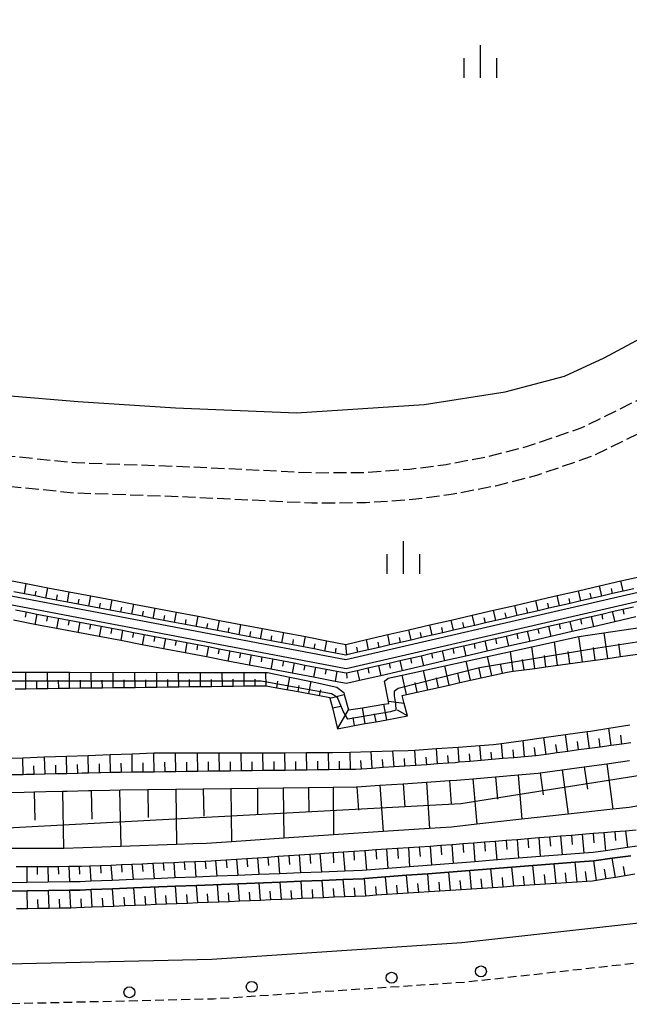
# Model space of a CAD drawing. Extents: x -20000 to -18000, y 102000 to 103500.
# Drawn here: x -19297 to -19227, y 102355 to 102468 of the extents above; entities that cross this region are included whole.
import ezdxf

# ---------------------------------------------------------------- set-up
doc = ezdxf.new("R2010")
doc.units = 0
doc.linetypes.add('210600', pattern=[2, 1.5, -0.5])
doc.linetypes.add('221300', pattern=[1.5, 1, -0.5])
for name, color, linetype in [('2101000', 7, 'Continuous'), ('2106000', 3, '210600'), ('2213000', 7, '221300'), ('2238000', 3, 'Continuous'), ('5101000', 4, 'Continuous'), ('6101110', 6, 'Continuous'), ('6101121', 6, 'Continuous'), ('6101990', 6, 'Continuous'), ('6334000', 3, 'Continuous'), ('7102001', 8, 'Continuous'), ('7103000', 2, 'Continuous')]:
    doc.layers.add(name, color=color, linetype=linetype)

# ---------------------------------------------------------------- blocks, each defined once
blk = doc.blocks.new('223800')
at = {"layer": '2238000'}
blk.add_circle((0, 0), 0.25, dxfattribs=at)
blk = doc.blocks.new('633400')
at = {"layer": '6334000'}
for points in [[(0, -0.75), (0, 0.75)], [(-0.75, -0.75), (-0.75, 0.15)], [(0.75, -0.75), (0.75, 0.15)]]:
    blk.add_lwpolyline(points, dxfattribs=at)

msp = doc.modelspace()

# ---------------------------------------------------------------- linework, layer by layer
at = {"layer": '2101000', "flags": 128}
msp.add_lwpolyline([(-19225.04, 102364.84), (-19246.04, 102362.51), (-19274.67, 102360.59), (-19301.48, 102359.97), (-19322.73, 102361.07), (-19350.16, 102363.69), (-19377.12, 102366.99), (-19382.58, 102368.13), (-19405.18, 102372.86), (-19407.88, 102373.33), (-19661.13, 102417.22), (-19672.44, 102427)], dxfattribs=at)
at = {"layer": '2106000', "flags": 128}
for points in [[(-19299.9, 102585.29), (-19300.04, 102583.57), (-19300.5, 102575.59), (-19302.26, 102556.26), (-19304.67, 102535.84), (-19306.44, 102518.5), (-19308.22, 102503.68), (-19310.66, 102484.93), (-19312.07, 102474.99), (-19313.86, 102464.74), (-19316.08, 102454.69), (-19318.09, 102445.61), (-19322.31, 102425.34), (-19322.21, 102424.63), (-19321.92, 102423.5), (-19321.21, 102422.53), (-19320.69, 102422), (-19319.61, 102421.18), (-19299.7, 102418.49), (-19290.21, 102417.53), (-19277.27, 102417.07), (-19263.12, 102416.38), (-19257.17, 102416.42), (-19252.01, 102416.79), (-19247.81, 102417.33), (-19242.94, 102418.26), (-19238.48, 102419.41), (-19232.35, 102421.52), (-19216.93, 102429.08), (-19205.84, 102435.21), (-19198.47, 102438.68), (-19193.39, 102440.35), (-19188.12, 102441.57), (-19182.55, 102442.6), (-19177.2, 102443), (-19169.65, 102443.47), (-19157.65, 102444.24), (-19148.73, 102444.27), (-19140.33, 102443.88), (-19131.6, 102443), (-19120.68, 102441.48), (-19113.02, 102440.69), (-19106.88, 102440.55), (-19102.62, 102440.72), (-19098.05, 102441.28), (-19093.54, 102441.96), (-19079.44, 102444.92), (-19052.75, 102450.81), (-19042.36, 102453.85), (-19042.01, 102455.01), (-19041.89, 102456.25), (-19041.86, 102457.73), (-19042.05, 102459.24), (-19070.64, 102463.79), (-19068.78, 102474.78), (-19064.75, 102474.09), (-19048.81, 102476.07), (-19030.7, 102580.11), (-18970.43, 102569.77), (-18965.15, 102573.45), (-18953.94, 102638.94), (-18928.86, 102783.42), (-18919.2, 102839.82), (-18913.5, 102872.77), (-18899.74, 102952.36), (-18876.76, 103084.98), (-18856.36, 103203.26), (-18836.51, 103317.29), (-18829.82, 103356.15)], [(-18815.87, 102602.34), (-18847.41, 102565.22), (-18890.59, 102514.95), (-18934.25, 102464.25), (-18937.24, 102461.61), (-18937.67, 102461.24), (-18941.74, 102458.12), (-18945.75, 102455.59), (-18949.84, 102453.78), (-18954.01, 102452.1), (-18959.2, 102450.32), (-18963.6, 102449.51), (-18966.22, 102449.06), (-18968.34, 102448.91), (-18970.33, 102448.91), (-18972.91, 102449.11), (-18981.93, 102450.81), (-19004.67, 102454.73), (-19012.06, 102454.3), (-19021.49, 102453.41), (-19030.45, 102452.31), (-19041.38, 102450.49), (-19051.88, 102447.42), (-19078.71, 102441.5), (-19092.92, 102438.51), (-19097.58, 102437.81), (-19102.34, 102437.23), (-19106.85, 102437.05), (-19113.23, 102437.19), (-19121.1, 102438), (-19132.02, 102439.53), (-19140.59, 102440.38), (-19148.81, 102440.77), (-19157.53, 102440.74), (-19169.43, 102439.98), (-19176.96, 102439.51), (-19182.1, 102439.12), (-19187.41, 102438.15), (-19192.45, 102436.97), (-19197.18, 102435.43), (-19204.24, 102432.09), (-19215.31, 102425.98), (-19231, 102418.29), (-19237.47, 102416.06), (-19242.17, 102414.84), (-19247.26, 102413.87), (-19251.66, 102413.3), (-19257.03, 102412.92), (-19263.2, 102412.88), (-19277.41, 102413.58), (-19290.45, 102414.04), (-19300.11, 102415.02), (-19307.9, 102416.07), (-19326.69, 102418.61), (-19347.5, 102420.9), (-19371.22, 102424.46), (-19394.62, 102427.74), (-19426.12, 102433.45), (-19452.94, 102438.46), (-19475.71, 102444.25), (-19480.34, 102445.3), (-19481.99, 102445.57), (-19483.52, 102445.7), (-19487.49, 102446.01), (-19492.91, 102446.17), (-19498.7, 102446.47), (-19506.58, 102447.61), (-19520.06, 102449.8), (-19535.01, 102452.36), (-19555.26, 102455.93), (-19574.9, 102459.41), (-19585.8, 102461.55), (-19598.34, 102465.06), (-19606.98, 102468.67)]]:
    msp.add_lwpolyline(points, dxfattribs=at)
at = {"layer": '2213000', "flags": 128}
msp.add_lwpolyline([(-19662.06, 102411.8), (-19436.35, 102372.86), (-19377.78, 102362.54), (-19362.98, 102360.73), (-19350.65, 102359.22), (-19323.06, 102356.58), (-19301.55, 102355.46), (-19274.46, 102356.1), (-19245.64, 102358.02), (-19224.42, 102360.38), (-19202.87, 102363.94), (-19165.22, 102372.64), (-19164.51, 102372.86), (-19164.27, 102372.92), (-19137.21, 102379.78), (-19108.79, 102388.38), (-19087.19, 102395.38), (-19081.98, 102397.07), (-19076.78, 102398.7), (-19071.56, 102400.27), (-19066.32, 102401.79), (-19061.07, 102403.26), (-19055.81, 102404.66), (-19050.53, 102406.02), (-19045.23, 102407.32), (-19039.92, 102408.56), (-19034.6, 102409.75), (-19029.27, 102410.88), (-19023.93, 102411.96), (-19018.57, 102412.98), (-19013.21, 102413.94), (-19007.83, 102414.85), (-19002.45, 102415.7), (-18997.06, 102416.49), (-18991.66, 102417.23), (-18986.25, 102417.91), (-18980.83, 102418.54), (-18975.41, 102419.11), (-18969.99, 102419.62), (-18964.55, 102420.07), (-18959.12, 102420.47), (-18953.68, 102420.81), (-18948.23, 102421.09), (-18944.17, 102421.26), (-18942.79, 102421.32), (-18937.34, 102421.49), (-18931.89, 102421.6), (-18926.44, 102421.66), (-18920.99, 102421.66), (-18915.54, 102421.6), (-18910.09, 102421.48), (-18904.64, 102421.31), (-18899.2, 102421.08), (-18893.75, 102420.79), (-18888.31, 102420.45), (-18882.88, 102420.05), (-18877.44, 102419.59), (-18872.02, 102419.08), (-18866.6, 102418.5), (-18861.18, 102417.88), (-18855.77, 102417.19), (-18854.5, 102417.02), (-18813.95, 102416.93), (-18747.4, 102405.92), (-18745.87, 102406.06), (-18744.41, 102406.3), (-18742.49, 102407.12), (-18740.28, 102408.41), (-18738.19, 102410), (-18735.93, 102411.97), (-18734.07, 102414.33), (-18732.52, 102416.7), (-18731.17, 102419.5), (-18703.55, 102579.44), (-18703.89, 102581.07), (-18704.71, 102582.01), (-18706.46, 102583.13), (-18707.94, 102583.39)], dxfattribs=at)
at = {"layer": '5101000', "flags": 128}
for points in [[(-19641.96, 102465.28), (-19544.21, 102447.04), (-19457.98, 102431.08), (-19354.73, 102413.13), (-19259.3, 102394.97), (-19013.3, 102451.64)], [(-19642.16, 102464.3), (-19544.39, 102446.06), (-19458.16, 102430.1), (-19354.91, 102412.15), (-19259.28, 102393.95), (-19013.08, 102450.66)], [(-19224.56, 102373.78), (-19227.06, 102373.42), (-19229.55, 102373.06), (-19230.98, 102372.86), (-19232.05, 102372.78), (-19234.54, 102372.58), (-19237.03, 102372.39), (-19239.53, 102372.19), (-19242.02, 102372), (-19244.52, 102371.8), (-19247, 102371.61), (-19249.51, 102371.41), (-19252, 102371.22), (-19254.49, 102371.03), (-19256.95, 102370.84), (-19257.43, 102370.8), (-19259.44, 102370.72), (-19262.1, 102370.62), (-19264.52, 102370.52), (-19266.91, 102370.42), (-19269.3, 102370.33), (-19271.7, 102370.23), (-19274.1, 102370.14), (-19276.49, 102370.04), (-19278.89, 102369.94), (-19281.29, 102369.85), (-19283.68, 102369.75), (-19286.1, 102369.66), (-19288.54, 102369.56), (-19289.77, 102369.51), (-19290.98, 102369.49), (-19293.42, 102369.45), (-19295.85, 102369.42), (-19298.29, 102369.38)], [(-19226.66, 102372.48), (-19228.79, 102372.19), (-19230.91, 102371.9), (-19233.05, 102371.73), (-19235.46, 102371.55), (-19237.87, 102371.36), (-19240.28, 102371.17), (-19242.69, 102370.99), (-19245.1, 102370.8), (-19247.52, 102370.61), (-19249.93, 102370.43), (-19252.35, 102370.24), (-19254.76, 102370.05), (-19257.17, 102369.87), (-19257.37, 102369.85), (-19259.6, 102369.76), (-19262.02, 102369.66), (-19264.44, 102369.56), (-19266.84, 102369.47), (-19271.63, 102369.28), (-19276.42, 102369.09), (-19278.81, 102368.99), (-19283.61, 102368.8), (-19286.03, 102368.7), (-19288.48, 102368.6), (-19289.74, 102368.55), (-19290.93, 102368.53), (-19293.39, 102368.49), (-19295.84, 102368.46), (-19298.29, 102368.42)]]:
    msp.add_lwpolyline(points, dxfattribs=at)
at = {"layer": '6101110', "flags": 128}
for points in [[(-19226.32, 102403.08), (-19227.54, 102402.8), (-19228.75, 102402.52), (-19229.97, 102402.24), (-19231.18, 102401.96), (-19232.4, 102401.68), (-19233.61, 102401.4), (-19234.83, 102401.12), (-19236.04, 102400.84), (-19237.26, 102400.56), (-19238.47, 102400.28), (-19239.69, 102400), (-19240.9, 102399.72), (-19242.12, 102399.44), (-19243.33, 102399.16), (-19244.55, 102398.88), (-19245.76, 102398.6), (-19246.98, 102398.32), (-19248.19, 102398.04), (-19249.41, 102397.76), (-19250.63, 102397.48), (-19251.84, 102397.2), (-19253.06, 102396.92), (-19254.27, 102396.64), (-19255.49, 102396.36), (-19256.7, 102396.08), (-19257.92, 102395.81), (-19259.2, 102395.51), (-19259.31, 102395.48), (-19260.48, 102395.71), (-19261.71, 102395.94), (-19262.94, 102396.18), (-19264.17, 102396.41), (-19265.4, 102396.64), (-19266.63, 102396.88), (-19267.86, 102397.11), (-19269.09, 102397.35), (-19270.32, 102397.58), (-19271.55, 102397.81), (-19272.78, 102398.05), (-19274.01, 102398.28), (-19275.24, 102398.52), (-19276.47, 102398.75), (-19277.7, 102398.98), (-19278.93, 102399.22), (-19280.16, 102399.45), (-19281.39, 102399.69), (-19282.62, 102399.92), (-19283.85, 102400.15), (-19285.08, 102400.39), (-19286.31, 102400.62), (-19287.53, 102400.85), (-19288.76, 102401.09), (-19289.99, 102401.32), (-19291.22, 102401.56), (-19292.45, 102401.79), (-19293.68, 102402.02), (-19294.91, 102402.26), (-19296.14, 102402.49), (-19297.37, 102402.73)], [(-19297.17, 102400.65), (-19295.94, 102400.42), (-19294.71, 102400.18), (-19293.48, 102399.95), (-19292.25, 102399.72), (-19291.03, 102399.48), (-19289.8, 102399.25), (-19288.57, 102399.02), (-19287.34, 102398.78), (-19286.11, 102398.55), (-19284.89, 102398.32), (-19283.66, 102398.08), (-19282.43, 102397.85), (-19281.2, 102397.61), (-19279.97, 102397.38), (-19278.75, 102397.15), (-19277.52, 102396.91), (-19276.29, 102396.68), (-19275.06, 102396.45), (-19273.83, 102396.21), (-19272.61, 102395.98), (-19271.38, 102395.75), (-19270.15, 102395.51), (-19268.92, 102395.28), (-19267.69, 102395.04), (-19266.47, 102394.81), (-19265.24, 102394.58), (-19264.01, 102394.34), (-19262.78, 102394.11), (-19261.55, 102393.88), (-19260.33, 102393.64), (-19259.27, 102393.44), (-19259.22, 102393.45), (-19258, 102393.73), (-19256.79, 102394.01), (-19255.57, 102394.29), (-19254.35, 102394.57), (-19253.13, 102394.85), (-19251.92, 102395.13), (-19250.7, 102395.41), (-19249.48, 102395.7), (-19248.26, 102395.98), (-19247.05, 102396.26), (-19245.83, 102396.54), (-19244.61, 102396.82), (-19243.39, 102397.1), (-19242.18, 102397.38), (-19240.96, 102397.66), (-19239.74, 102397.94), (-19238.52, 102398.22), (-19237.31, 102398.5), (-19236.09, 102398.78), (-19234.87, 102399.06), (-19233.65, 102399.34), (-19232.44, 102399.62), (-19231.22, 102399.9), (-19230, 102400.18), (-19228.78, 102400.46), (-19227.57, 102400.74), (-19226.35, 102401.02)], [(-19297.21, 102391.62), (-19295.96, 102391.63), (-19294.71, 102391.65), (-19293.46, 102391.66), (-19292.21, 102391.68), (-19290.96, 102391.69), (-19289.71, 102391.71), (-19288.46, 102391.72), (-19287.21, 102391.74), (-19285.96, 102391.75), (-19284.71, 102391.77), (-19283.46, 102391.78), (-19282.21, 102391.8), (-19280.96, 102391.81), (-19279.71, 102391.83), (-19278.46, 102391.84), (-19277.21, 102391.86), (-19275.96, 102391.88), (-19274.71, 102391.89), (-19273.46, 102391.91), (-19272.21, 102391.92), (-19270.96, 102391.94), (-19269.71, 102391.95), (-19268.46, 102391.97), (-19268.43, 102391.97), (-19267.23, 102391.74), (-19264.78, 102391.29), (-19263.55, 102391.06), (-19262.32, 102390.83), (-19261.14, 102390.61), (-19261.13, 102390.56), (-19260.85, 102389.42), (-19260.28, 102387.04), (-19258.31, 102387.4), (-19257.08, 102387.62), (-19255.85, 102387.84), (-19254.62, 102388.07), (-19252.24, 102388.5), (-19252.62, 102389.93), (-19252.86, 102390.85), (-19252.35, 102390.97), (-19251.13, 102391.24), (-19249.91, 102391.51), (-19248.69, 102391.78), (-19247.47, 102392.05), (-19246.25, 102392.32), (-19245.03, 102392.59), (-19243.81, 102392.86), (-19242.59, 102393.13), (-19241.37, 102393.4), (-19240.81, 102393.53), (-19240.14, 102393.62), (-19238.9, 102393.79), (-19237.66, 102393.96), (-19236.38, 102394.13), (-19232.21, 102394.7), (-19230.76, 102394.9), (-19229.3, 102395.1), (-19227.83, 102395.3), (-19223.39, 102395.91)], [(-19226.66, 102385.42), (-19227.68, 102385.28), (-19228.92, 102385.11), (-19230.16, 102384.94), (-19231.4, 102384.78), (-19232.64, 102384.61), (-19233.88, 102384.44), (-19235.11, 102384.27), (-19236.35, 102384.1), (-19237.5, 102383.94), (-19237.59, 102383.93), (-19238.84, 102383.83), (-19240.08, 102383.72), (-19241.33, 102383.61), (-19242.57, 102383.51), (-19243.82, 102383.4), (-19245.07, 102383.29), (-19246.31, 102383.19), (-19246.8, 102383.15), (-19247.56, 102383.1), (-19248.8, 102383.01), (-19250.05, 102382.92), (-19251.3, 102382.84), (-19252.55, 102382.75), (-19253.79, 102382.67), (-19255.04, 102382.58), (-19256.29, 102382.5), (-19257.53, 102382.41), (-19258.19, 102382.37), (-19258.78, 102382.36), (-19260.03, 102382.35), (-19261.28, 102382.33), (-19262.53, 102382.32), (-19263.78, 102382.3), (-19265.03, 102382.28), (-19266.28, 102382.27), (-19267.53, 102382.25), (-19268.78, 102382.24), (-19270.03, 102382.22), (-19271.28, 102382.21), (-19272.53, 102382.19), (-19273.78, 102382.17), (-19275.03, 102382.16), (-19276.28, 102382.14), (-19277.53, 102382.13), (-19278.78, 102382.11), (-19280.03, 102382.1), (-19281.28, 102382.08), (-19282.53, 102382.06), (-19283.78, 102382.05), (-19285.14, 102382.03), (-19285.23, 102382.03), (-19286.28, 102382.01), (-19287.37, 102381.98), (-19287.53, 102381.98), (-19288.78, 102381.95), (-19289.52, 102381.93), (-19290.03, 102381.92), (-19291.28, 102381.89), (-19291.66, 102381.88), (-19292.53, 102381.86), (-19293.78, 102381.83), (-19293.81, 102381.83), (-19295.03, 102381.8), (-19295.95, 102381.78), (-19296.28, 102381.77), (-19297.53, 102381.74)], [(-19298.24, 102379.73), (-19296.15, 102379.78), (-19295.03, 102379.81), (-19293.7, 102379.84), (-19291.78, 102379.88), (-19291.25, 102379.89), (-19288.8, 102379.95), (-19288.5, 102379.96), (-19286.35, 102380.01), (-19285.14, 102380.03), (-19282.01, 102380.07), (-19278.8, 102380.11), (-19275.64, 102380.15), (-19272.5, 102380.19), (-19269.45, 102380.23), (-19266.48, 102380.27), (-19263.59, 102380.3), (-19260.78, 102380.34), (-19258.11, 102380.37), (-19258.05, 102380.37), (-19255.4, 102380.56), (-19252.74, 102380.74), (-19250.08, 102380.92), (-19247.42, 102381.1), (-19246.64, 102381.15), (-19244.77, 102381.31), (-19242.16, 102381.54), (-19239.58, 102381.76), (-19237.28, 102381.95), (-19237.04, 102381.98), (-19234.53, 102382.32), (-19231.99, 102382.67), (-19229.42, 102383.02), (-19226.82, 102383.38)], [(-19297.09, 102371.24), (-19295.88, 102371.25), (-19294.68, 102371.26), (-19292.27, 102371.27), (-19291.06, 102371.28), (-19289.85, 102371.28), (-19289.63, 102371.28), (-19288.65, 102371.32), (-19287.44, 102371.37), (-19286.24, 102371.42), (-19285.03, 102371.47), (-19283.83, 102371.52), (-19282.63, 102371.57), (-19281.43, 102371.62), (-19280.23, 102371.67), (-19279.03, 102371.72), (-19277.83, 102371.77), (-19276.63, 102371.82), (-19275.43, 102371.87), (-19274.73, 102371.9), (-19274.23, 102371.93), (-19273.03, 102372.01), (-19270.64, 102372.18), (-19269.44, 102372.26), (-19268.24, 102372.34), (-19267.05, 102372.42), (-19265.85, 102372.5), (-19264.67, 102372.58), (-19263.42, 102372.67), (-19262.29, 102372.75), (-19260.77, 102372.85), (-19259.63, 102372.94), (-19258.39, 102373.02), (-19257.14, 102373.1), (-19255.89, 102373.19), (-19254.65, 102373.27), (-19253.4, 102373.35), (-19252.15, 102373.44), (-19250.91, 102373.52), (-19249.66, 102373.6), (-19248.41, 102373.69), (-19247.17, 102373.77), (-19247.04, 102373.78), (-19245.92, 102373.87), (-19244.68, 102373.97), (-19243.43, 102374.06), (-19242.19, 102374.16), (-19240.94, 102374.26), (-19239.7, 102374.36), (-19238.45, 102374.46), (-19237.2, 102374.56), (-19235.96, 102374.66), (-19234.71, 102374.76), (-19233.47, 102374.86), (-19232.22, 102374.96), (-19230.98, 102375.06), (-19229.74, 102375.15), (-19228.51, 102375.25), (-19227.27, 102375.35), (-19226.04, 102375.45)], [(-19226.21, 102370.37), (-19227.3, 102370.19), (-19228.4, 102370.01), (-19229.5, 102369.83), (-19230.6, 102369.65), (-19231.04, 102369.58), (-19231.7, 102369.54), (-19232.81, 102369.46), (-19234.02, 102369.38), (-19235.23, 102369.3), (-19236.44, 102369.22), (-19237.64, 102369.14), (-19238.85, 102369.06), (-19240.06, 102368.98), (-19241.27, 102368.9), (-19242.47, 102368.82), (-19243.69, 102368.74), (-19244.9, 102368.66), (-19246.11, 102368.58), (-19247.32, 102368.51), (-19248.54, 102368.43), (-19249.75, 102368.35), (-19250.96, 102368.27), (-19252.17, 102368.19), (-19253.38, 102368.11), (-19254.59, 102368.03), (-19255.81, 102367.95), (-19257.02, 102367.87), (-19258.23, 102367.82), (-19259.44, 102367.77), (-19260.66, 102367.72), (-19261.87, 102367.67), (-19263.08, 102367.62), (-19264.3, 102367.57), (-19265.51, 102367.52), (-19266.7, 102367.47), (-19267.9, 102367.42), (-19269.09, 102367.37), (-19270.29, 102367.32), (-19271.48, 102367.27), (-19272.68, 102367.22), (-19273.87, 102367.17), (-19275.07, 102367.12), (-19276.26, 102367.08), (-19277.46, 102367.03), (-19278.66, 102366.98), (-19279.85, 102366.93), (-19281.05, 102366.88), (-19282.24, 102366.83), (-19283.44, 102366.78), (-19284.63, 102366.73), (-19285.88, 102366.68), (-19287.12, 102366.63), (-19288.36, 102366.58), (-19290.18, 102366.5), (-19290.84, 102366.49), (-19292.08, 102366.47), (-19293.32, 102366.45), (-19294.56, 102366.43), (-19295.8, 102366.41), (-19297.04, 102366.39)]]:
    msp.add_lwpolyline(points, dxfattribs=at)
at = {"layer": '6101121', "flags": 128}
for points in [[(-19259.33, 102396.71), (-19256.96, 102397.26), (-19254.52, 102397.82), (-19252.08, 102398.38), (-19249.68, 102398.93), (-19247.25, 102399.49), (-19244.82, 102400.05), (-19242.39, 102400.61), (-19239.96, 102401.17), (-19237.53, 102401.73), (-19235.1, 102402.29), (-19232.67, 102402.85), (-19230.24, 102403.41), (-19227.81, 102403.97), (-19225.37, 102404.53)], [(-19298.38, 102404.14), (-19295.92, 102403.67), (-19293.46, 102403.2), (-19291, 102402.74), (-19288.54, 102402.27), (-19286.08, 102401.8), (-19283.62, 102401.33), (-19281.16, 102400.86), (-19278.7, 102400.4), (-19276.24, 102399.93), (-19273.79, 102399.46), (-19271.33, 102398.99), (-19268.87, 102398.52), (-19266.41, 102398.06), (-19263.95, 102397.59), (-19261.49, 102397.12), (-19259.33, 102396.71)], [(-19298.48, 102393.51), (-19295.98, 102393.51), (-19293.48, 102393.51), (-19290.98, 102393.51), (-19278.48, 102393.5), (-19275.98, 102393.5), (-19273.48, 102393.5), (-19270.98, 102393.5), (-19268.48, 102393.5), (-19268.28, 102393.5), (-19265.74, 102392.96), (-19263.29, 102392.44), (-19260.33, 102391.81), (-19259.56, 102391.21), (-19259.49, 102390.96), (-19258.99, 102389.2), (-19257.41, 102389.45), (-19254.95, 102389.84), (-19254.39, 102389.93), (-19254.43, 102390.17), (-19254.89, 102392.5), (-19254.46, 102392.83), (-19252.85, 102393.18), (-19247.96, 102394.25), (-19245.52, 102394.78), (-19243.08, 102395.31), (-19240.45, 102395.89), (-19238, 102396.42), (-19235.41, 102396.99), (-19232.62, 102397.6), (-19223.8, 102398.89)], [(-19226.08, 102399.85), (-19228.51, 102399.29), (-19230.95, 102398.73), (-19233.38, 102398.17), (-19235.82, 102397.61), (-19238.25, 102397.05), (-19240.69, 102396.49), (-19243.12, 102395.93), (-19245.56, 102395.37), (-19247.99, 102394.81), (-19250.43, 102394.25), (-19252.87, 102393.68), (-19255.3, 102393.12), (-19257.74, 102392.56), (-19259.25, 102392.22), (-19260.55, 102392.46), (-19263.01, 102392.93), (-19265.46, 102393.4), (-19267.92, 102393.87), (-19270.37, 102394.33), (-19272.83, 102394.8), (-19275.28, 102395.27), (-19277.74, 102395.73), (-19280.2, 102396.2), (-19282.65, 102396.67), (-19285.11, 102397.14), (-19287.56, 102397.6), (-19290.02, 102398.07), (-19292.48, 102398.54), (-19294.93, 102399), (-19297.39, 102399.47)], [(-19297.98, 102383.67), (-19296.32, 102383.72), (-19293.82, 102383.81), (-19291.32, 102383.9), (-19288.83, 102383.99), (-19286.33, 102384.08), (-19283.81, 102384.17), (-19281.31, 102384.26), (-19280.57, 102384.29), (-19278.81, 102384.29), (-19276.31, 102384.29), (-19273.81, 102384.29), (-19271.31, 102384.29), (-19268.81, 102384.29), (-19266.31, 102384.29), (-19263.81, 102384.3), (-19261.31, 102384.3), (-19260.86, 102384.3), (-19258.81, 102384.35), (-19256.42, 102384.42), (-19253.92, 102384.49), (-19252.18, 102384.54), (-19251.42, 102384.6), (-19248.92, 102384.77), (-19246.46, 102384.94), (-19243.97, 102385.11), (-19242.39, 102385.22), (-19241.48, 102385.35), (-19239, 102385.7), (-19236.62, 102386.03), (-19234.14, 102386.37), (-19231.67, 102386.72), (-19231.29, 102386.77), (-19229.19, 102387.1), (-19226.78, 102387.48)], [(-19223.36, 102378.61), (-19226.86, 102378.03), (-19228.71, 102377.82), (-19233.84, 102377.25), (-19239.14, 102376.66), (-19244.32, 102376.09), (-19247.22, 102375.77), (-19249.72, 102375.6), (-19255.03, 102375.25), (-19260.72, 102374.87), (-19266.41, 102374.49), (-19272.43, 102374.09), (-19275.27, 102373.9), (-19276.83, 102373.85), (-19278.72, 102373.78), (-19285.1, 102373.55), (-19291.63, 102373.31), (-19298.09, 102373.31)], [(-19224.56, 102373.78), (-19227.06, 102373.42), (-19229.55, 102373.06), (-19230.98, 102372.86), (-19232.05, 102372.78), (-19234.54, 102372.58), (-19237.03, 102372.39), (-19239.53, 102372.19), (-19242.02, 102372), (-19244.52, 102371.8), (-19247, 102371.61), (-19249.51, 102371.41), (-19252, 102371.22), (-19254.49, 102371.03), (-19256.95, 102370.84), (-19257.43, 102370.8), (-19259.44, 102370.72), (-19262.1, 102370.62), (-19264.52, 102370.52), (-19266.91, 102370.42), (-19269.3, 102370.33), (-19271.7, 102370.23), (-19274.1, 102370.14), (-19276.49, 102370.04), (-19278.89, 102369.94), (-19281.29, 102369.85), (-19283.68, 102369.75), (-19286.1, 102369.66), (-19288.54, 102369.56), (-19289.77, 102369.51), (-19290.98, 102369.49), (-19293.42, 102369.45), (-19295.85, 102369.42), (-19298.29, 102369.38)], [(-19298.29, 102368.42), (-19295.84, 102368.46), (-19293.39, 102368.49), (-19290.93, 102368.53), (-19289.74, 102368.55), (-19288.48, 102368.6), (-19286.03, 102368.7), (-19283.61, 102368.8), (-19278.81, 102368.99), (-19276.42, 102369.09), (-19271.63, 102369.28), (-19266.84, 102369.47), (-19264.44, 102369.56), (-19262.02, 102369.66), (-19259.6, 102369.76), (-19257.37, 102369.85), (-19257.17, 102369.87), (-19254.76, 102370.05), (-19252.35, 102370.24), (-19249.93, 102370.43), (-19247.52, 102370.61), (-19245.1, 102370.8), (-19242.69, 102370.99), (-19240.28, 102371.17), (-19237.87, 102371.36), (-19235.46, 102371.55), (-19233.05, 102371.73), (-19230.91, 102371.9), (-19228.79, 102372.19), (-19226.66, 102372.48)]]:
    msp.add_lwpolyline(points, dxfattribs=at)
at = {"layer": '6101990', "flags": 128}
for points in [[(-19296.14, 102402.49), (-19295.92, 102403.67)], [(-19229.97, 102402.24), (-19230.24, 102403.41)], [(-19227.54, 102402.8), (-19227.81, 102403.97)], [(-19294.91, 102402.26), (-19294.81, 102402.82)], [(-19293.68, 102402.02), (-19293.46, 102403.2)], [(-19292.45, 102401.79), (-19292.33, 102402.37)], [(-19291.22, 102401.56), (-19291, 102402.74)], [(-19288.76, 102401.09), (-19288.54, 102402.27)], [(-19234.83, 102401.12), (-19235.1, 102402.29)], [(-19232.4, 102401.68), (-19232.67, 102402.85)], [(-19231.18, 102401.96), (-19231.31, 102402.56)], [(-19228.75, 102402.52), (-19228.87, 102403.11)], [(-19289.99, 102401.32), (-19289.88, 102401.89)], [(-19287.53, 102400.85), (-19287.43, 102401.42)], [(-19286.31, 102400.62), (-19286.08, 102401.8)], [(-19283.85, 102400.15), (-19283.62, 102401.33)], [(-19239.69, 102400), (-19239.96, 102401.17)], [(-19237.26, 102400.56), (-19237.53, 102401.73)], [(-19236.04, 102400.84), (-19236.18, 102401.43)], [(-19233.61, 102401.4), (-19233.74, 102401.98)], [(-19295.94, 102400.42), (-19296.05, 102399.83)], [(-19294.71, 102400.18), (-19294.93, 102399)], [(-19285.08, 102400.39), (-19284.98, 102400.96)], [(-19282.62, 102399.92), (-19282.51, 102400.51)], [(-19281.39, 102399.69), (-19281.16, 102400.86)], [(-19280.16, 102399.45), (-19280.06, 102400.02)], [(-19278.93, 102399.22), (-19278.7, 102400.4)], [(-19244.55, 102398.88), (-19244.82, 102400.05)], [(-19242.12, 102399.44), (-19242.39, 102400.61)], [(-19240.9, 102399.72), (-19241.05, 102400.33)], [(-19238.47, 102400.28), (-19238.62, 102400.88)], [(-19230, 102400.18), (-19229.89, 102399.59)], [(-19228.78, 102400.46), (-19228.51, 102399.29)], [(-19227.57, 102400.74), (-19227.47, 102400.16)], [(-19293.48, 102399.95), (-19293.59, 102399.36)], [(-19292.25, 102399.72), (-19292.48, 102398.54)], [(-19291.03, 102399.48), (-19291.14, 102398.89)], [(-19289.8, 102399.25), (-19290.02, 102398.07)], [(-19288.57, 102399.02), (-19288.68, 102398.43)], [(-19277.7, 102398.98), (-19277.61, 102399.56)], [(-19276.47, 102398.75), (-19276.24, 102399.93)], [(-19275.24, 102398.52), (-19275.14, 102399.1)], [(-19274.01, 102398.28), (-19273.79, 102399.46)], [(-19271.55, 102397.81), (-19271.33, 102398.99)], [(-19249.41, 102397.76), (-19249.68, 102398.93)], [(-19246.98, 102398.32), (-19247.25, 102399.49)], [(-19245.76, 102398.6), (-19245.91, 102399.2)], [(-19243.33, 102399.16), (-19243.48, 102399.74)], [(-19234.87, 102399.06), (-19234.76, 102398.49)], [(-19233.65, 102399.34), (-19233.38, 102398.17)], [(-19232.44, 102399.62), (-19232.31, 102399.03)], [(-19231.22, 102399.9), (-19230.95, 102398.73)], [(-19287.34, 102398.78), (-19287.56, 102397.6)], [(-19286.11, 102398.55), (-19286.23, 102397.96)], [(-19284.89, 102398.32), (-19285.11, 102397.14)], [(-19283.66, 102398.08), (-19283.77, 102397.49)], [(-19282.43, 102397.85), (-19282.65, 102396.67)], [(-19272.78, 102398.05), (-19272.69, 102398.61)], [(-19270.32, 102397.58), (-19270.21, 102398.17)], [(-19269.09, 102397.35), (-19268.87, 102398.52)], [(-19266.63, 102396.88), (-19266.41, 102398.06)], [(-19254.27, 102396.64), (-19254.52, 102397.82)], [(-19251.84, 102397.2), (-19252.08, 102398.38)], [(-19250.63, 102397.48), (-19250.74, 102398.07)], [(-19248.19, 102398.04), (-19248.3, 102398.63)], [(-19239.74, 102397.94), (-19239.61, 102397.33)], [(-19238.52, 102398.22), (-19238.25, 102397.05)], [(-19237.31, 102398.5), (-19237.19, 102397.96)], [(-19236.09, 102398.78), (-19235.82, 102397.61)], [(-19229.3, 102395.1), (-19229.7, 102398.02)], [(-19281.2, 102397.61), (-19281.31, 102397.02)], [(-19279.97, 102397.38), (-19280.2, 102396.2)], [(-19278.75, 102397.15), (-19278.86, 102396.56)], [(-19277.52, 102396.91), (-19277.74, 102395.73)], [(-19276.29, 102396.68), (-19276.4, 102396.09)], [(-19267.86, 102397.11), (-19267.78, 102397.69)], [(-19265.4, 102396.64), (-19265.3, 102397.25)], [(-19264.17, 102396.41), (-19263.95, 102397.59)], [(-19262.94, 102396.18), (-19262.84, 102396.78)], [(-19261.71, 102395.94), (-19261.49, 102397.12)], [(-19259.2, 102395.51), (-19259.33, 102396.71)], [(-19256.7, 102396.08), (-19256.96, 102397.26)], [(-19255.49, 102396.36), (-19255.61, 102396.95)], [(-19253.06, 102396.92), (-19253.18, 102397.51)], [(-19244.61, 102396.82), (-19244.52, 102396.22)], [(-19243.39, 102397.1), (-19243.12, 102395.93)], [(-19242.18, 102397.38), (-19242.05, 102396.76)], [(-19240.96, 102397.66), (-19240.69, 102396.49)], [(-19235.05, 102394.32), (-19235.41, 102396.99)], [(-19232.21, 102394.7), (-19232.61, 102397.6)], [(-19227.83, 102395.3), (-19228.03, 102396.77)], [(-19275.06, 102396.45), (-19275.28, 102395.27)], [(-19273.83, 102396.21), (-19273.95, 102395.62)], [(-19272.61, 102395.98), (-19272.83, 102394.8)], [(-19271.38, 102395.75), (-19271.49, 102395.16)], [(-19270.15, 102395.51), (-19270.37, 102394.33)], [(-19260.48, 102395.71), (-19260.41, 102396.28)], [(-19257.92, 102395.81), (-19258.05, 102396.39)], [(-19249.48, 102395.7), (-19249.38, 102395.13)], [(-19248.26, 102395.98), (-19247.99, 102394.81)], [(-19247.05, 102396.26), (-19246.95, 102395.67)], [(-19245.83, 102396.54), (-19245.56, 102395.37)], [(-19240.14, 102393.62), (-19240.45, 102395.89)], [(-19237.66, 102393.96), (-19238, 102396.42)], [(-19233.66, 102394.51), (-19233.85, 102395.9)], [(-19230.76, 102394.9), (-19230.95, 102396.36)], [(-19268.92, 102395.28), (-19269.03, 102394.69)], [(-19267.69, 102395.04), (-19267.92, 102393.87)], [(-19266.47, 102394.81), (-19266.58, 102394.22)], [(-19265.24, 102394.58), (-19265.46, 102393.4)], [(-19254.35, 102394.57), (-19254.24, 102393.98)], [(-19253.13, 102394.85), (-19252.87, 102393.68)], [(-19251.92, 102395.13), (-19251.79, 102394.56)], [(-19250.7, 102395.41), (-19250.43, 102394.25)], [(-19245.03, 102392.59), (-19245.52, 102394.78)], [(-19242.59, 102393.13), (-19243.08, 102395.31)], [(-19241.37, 102393.4), (-19241.61, 102394.49)], [(-19238.9, 102393.79), (-19239.06, 102394.97)], [(-19236.38, 102394.13), (-19236.56, 102395.42)], [(-19295.96, 102391.63), (-19295.98, 102393.51)], [(-19293.46, 102391.66), (-19293.48, 102393.51)], [(-19290.96, 102391.69), (-19290.98, 102393.51)], [(-19288.46, 102391.72), (-19288.48, 102393.5)], [(-19285.96, 102391.75), (-19285.98, 102393.5)], [(-19283.46, 102391.78), (-19283.48, 102393.5)], [(-19280.96, 102391.81), (-19280.98, 102393.5)], [(-19278.46, 102391.84), (-19278.48, 102393.5)], [(-19275.96, 102391.88), (-19275.98, 102393.5)], [(-19273.46, 102391.91), (-19273.48, 102393.5)], [(-19270.96, 102391.94), (-19270.98, 102393.5)], [(-19268.46, 102391.97), (-19268.48, 102393.5)], [(-19264.01, 102394.34), (-19264.12, 102393.75)], [(-19262.78, 102394.11), (-19263.01, 102392.93)], [(-19261.55, 102393.88), (-19261.67, 102393.29)], [(-19260.33, 102393.64), (-19260.55, 102392.46)], [(-19259.22, 102393.45), (-19259.21, 102392.84)], [(-19258, 102393.73), (-19257.74, 102392.56)], [(-19256.79, 102394.01), (-19256.68, 102393.42)], [(-19255.57, 102394.29), (-19255.3, 102393.12)], [(-19249.91, 102391.51), (-19250.4, 102393.71)], [(-19247.47, 102392.05), (-19247.96, 102394.25)], [(-19246.25, 102392.32), (-19246.5, 102393.42)], [(-19243.81, 102392.86), (-19244.05, 102393.95)], [(-19294.71, 102391.65), (-19294.72, 102392.58)], [(-19292.21, 102391.68), (-19292.22, 102392.59)], [(-19289.71, 102391.71), (-19289.72, 102392.61)], [(-19287.21, 102391.74), (-19287.22, 102392.62)], [(-19284.71, 102391.77), (-19284.72, 102392.64)], [(-19282.21, 102391.8), (-19282.22, 102392.65)], [(-19279.71, 102391.83), (-19279.72, 102392.67)], [(-19277.21, 102391.86), (-19277.22, 102392.68)], [(-19274.71, 102391.89), (-19274.72, 102392.7)], [(-19272.21, 102391.92), (-19272.22, 102392.71)], [(-19269.71, 102391.95), (-19269.72, 102392.73)], [(-19267.23, 102391.74), (-19267.1, 102392.48)], [(-19266.01, 102391.52), (-19265.74, 102392.96)], [(-19263.55, 102391.06), (-19263.29, 102392.44)], [(-19252.35, 102390.97), (-19252.85, 102393.18)], [(-19251.13, 102391.24), (-19251.38, 102392.34)], [(-19248.69, 102391.78), (-19248.94, 102392.88)], [(-19264.78, 102391.29), (-19264.65, 102392)], [(-19262.32, 102390.83), (-19262.19, 102391.51)], [(-19261.13, 102390.56), (-19259.49, 102390.96)], [(-19252.62, 102389.93), (-19254.43, 102390.17)], [(-19260.85, 102389.42), (-19259.88, 102389.64)], [(-19260.28, 102387.04), (-19258.99, 102389.2)], [(-19257.08, 102387.62), (-19257.41, 102389.45)], [(-19255.85, 102387.84), (-19256.02, 102388.75)], [(-19254.62, 102388.07), (-19254.95, 102389.84)], [(-19252.24, 102388.5), (-19253.39, 102389.15)], [(-19258.31, 102387.4), (-19258.48, 102388.33)], [(-19231.4, 102384.77), (-19231.67, 102386.72)], [(-19228.92, 102385.11), (-19229.19, 102387.1)], [(-19241.33, 102383.61), (-19241.48, 102385.35)], [(-19238.84, 102383.83), (-19239, 102385.7)], [(-19236.35, 102384.1), (-19236.62, 102386.03)], [(-19233.88, 102384.44), (-19234.14, 102386.37)], [(-19232.64, 102384.61), (-19232.77, 102385.58)], [(-19230.16, 102384.94), (-19230.3, 102385.93)], [(-19227.68, 102385.28), (-19227.82, 102386.29)], [(-19281.28, 102382.08), (-19281.31, 102384.26)], [(-19278.78, 102382.11), (-19278.81, 102384.29)], [(-19276.28, 102382.14), (-19276.31, 102384.29)], [(-19273.78, 102382.17), (-19273.81, 102384.29)], [(-19271.28, 102382.21), (-19271.31, 102384.29)], [(-19268.78, 102382.24), (-19268.81, 102384.29)], [(-19266.28, 102382.27), (-19266.31, 102384.29)], [(-19263.78, 102382.3), (-19263.81, 102384.3)], [(-19261.28, 102382.33), (-19261.31, 102384.3)], [(-19258.78, 102382.36), (-19258.81, 102384.35)], [(-19256.29, 102382.5), (-19256.42, 102384.42)], [(-19253.79, 102382.67), (-19253.92, 102384.49)], [(-19251.3, 102382.84), (-19251.42, 102384.6)], [(-19248.8, 102383.01), (-19248.92, 102384.77)], [(-19246.31, 102383.19), (-19246.46, 102384.94)], [(-19243.82, 102383.4), (-19243.97, 102385.11)], [(-19242.57, 102383.51), (-19242.65, 102384.35)], [(-19240.08, 102383.72), (-19240.16, 102384.62)], [(-19237.59, 102383.93), (-19237.68, 102384.9)], [(-19235.11, 102384.27), (-19235.25, 102385.23)], [(-19296.28, 102381.77), (-19296.32, 102383.72)], [(-19293.78, 102381.83), (-19293.82, 102383.81)], [(-19291.28, 102381.89), (-19291.32, 102383.9)], [(-19288.78, 102381.95), (-19288.83, 102383.99)], [(-19286.28, 102382.01), (-19286.33, 102384.08)], [(-19285.03, 102382.05), (-19285.04, 102383.09)], [(-19283.78, 102382.05), (-19283.81, 102384.17)], [(-19282.53, 102382.06), (-19282.54, 102383.14)], [(-19280.03, 102382.1), (-19280.04, 102383.19)], [(-19277.53, 102382.13), (-19277.54, 102383.21)], [(-19275.03, 102382.16), (-19275.04, 102383.23)], [(-19272.53, 102382.19), (-19272.54, 102383.24)], [(-19270.03, 102382.22), (-19270.04, 102383.26)], [(-19267.53, 102382.25), (-19267.54, 102383.27)], [(-19265.03, 102382.28), (-19265.04, 102383.29)], [(-19262.53, 102382.32), (-19262.54, 102383.31)], [(-19260.03, 102382.35), (-19260.04, 102383.33)], [(-19257.53, 102382.41), (-19257.6, 102383.4)], [(-19255.04, 102382.58), (-19255.1, 102383.52)], [(-19252.55, 102382.75), (-19252.61, 102383.64)], [(-19250.05, 102382.92), (-19250.11, 102383.8)], [(-19247.56, 102383.09), (-19247.62, 102383.98)], [(-19245.07, 102383.29), (-19245.14, 102384.16)], [(-19295.03, 102381.8), (-19295.05, 102382.79)], [(-19292.53, 102381.86), (-19292.55, 102382.86)], [(-19290.03, 102381.92), (-19290.05, 102382.93)], [(-19287.53, 102381.98), (-19287.55, 102383.01)], [(-19237.04, 102381.99), (-19236.69, 102379.48)], [(-19234.53, 102382.33), (-19233.84, 102377.25)], [(-19231.99, 102382.67), (-19231.64, 102380.11)], [(-19229.42, 102383.03), (-19228.71, 102377.82)], [(-19250.08, 102380.92), (-19249.72, 102375.6)], [(-19247.42, 102381.1), (-19247.24, 102378.44)], [(-19244.77, 102381.31), (-19244.32, 102376.09)], [(-19242.16, 102381.54), (-19241.94, 102378.96)], [(-19239.58, 102381.76), (-19239.14, 102376.66)], [(-19295.03, 102379.81), (-19294.95, 102376.56)], [(-19291.78, 102379.88), (-19291.65, 102373.31)], [(-19288.5, 102379.96), (-19288.42, 102376.69)], [(-19285.24, 102380.01), (-19285.1, 102373.55)], [(-19282.01, 102380.07), (-19281.97, 102376.87)], [(-19278.8, 102380.11), (-19278.72, 102373.78)], [(-19275.64, 102380.15), (-19275.6, 102377.02)], [(-19272.5, 102380.19), (-19272.43, 102374.09)], [(-19269.45, 102380.23), (-19269.42, 102377.26)], [(-19266.48, 102380.27), (-19266.41, 102374.49)], [(-19263.59, 102380.3), (-19263.56, 102377.49)], [(-19260.78, 102380.34), (-19260.72, 102374.87)], [(-19258.05, 102380.38), (-19257.87, 102377.72)], [(-19255.4, 102380.56), (-19255.03, 102375.25)], [(-19252.74, 102380.74), (-19252.56, 102378.08)], [(-19228.51, 102375.25), (-19228.41, 102374.25)], [(-19227.27, 102375.35), (-19227.06, 102373.42)], [(-19242.19, 102374.16), (-19242.02, 102371.99)], [(-19240.94, 102374.26), (-19240.86, 102373.2)], [(-19239.7, 102374.36), (-19239.53, 102372.19)], [(-19238.45, 102374.46), (-19238.37, 102373.39)], [(-19237.2, 102374.56), (-19237.03, 102372.38)], [(-19235.96, 102374.66), (-19235.88, 102373.58)], [(-19234.71, 102374.76), (-19234.54, 102372.57)], [(-19233.47, 102374.86), (-19233.38, 102373.77)], [(-19232.22, 102374.96), (-19232.05, 102372.77)], [(-19230.98, 102375.06), (-19230.89, 102373.97)], [(-19229.74, 102375.15), (-19229.55, 102373.06)], [(-19259.63, 102372.94), (-19259.44, 102370.72)], [(-19258.39, 102373.02), (-19258.34, 102371.97)], [(-19257.14, 102373.1), (-19256.95, 102370.84)], [(-19255.89, 102373.19), (-19255.81, 102372.09)], [(-19254.65, 102373.27), (-19254.49, 102371.03)], [(-19253.4, 102373.35), (-19253.32, 102372.15)], [(-19252.15, 102373.44), (-19252, 102371.22)], [(-19250.91, 102373.52), (-19250.81, 102372.4)], [(-19249.66, 102373.6), (-19249.51, 102371.41)], [(-19248.41, 102373.69), (-19248.34, 102372.58)], [(-19247.17, 102373.77), (-19247, 102371.61)], [(-19245.92, 102373.87), (-19245.85, 102372.86)], [(-19244.68, 102373.97), (-19244.52, 102371.8)], [(-19243.43, 102374.06), (-19243.35, 102373.01)], [(-19276.63, 102371.82), (-19276.49, 102370.04)], [(-19275.43, 102371.87), (-19275.36, 102370.98)], [(-19274.23, 102371.93), (-19274.1, 102370.14)], [(-19273.03, 102372.01), (-19272.96, 102371.1)], [(-19271.83, 102372.09), (-19271.7, 102370.23)], [(-19270.64, 102372.18), (-19270.57, 102371.23)], [(-19269.44, 102372.26), (-19269.3, 102370.33)], [(-19268.24, 102372.34), (-19268.17, 102371.36)], [(-19267.05, 102372.42), (-19266.91, 102370.42)], [(-19265.85, 102372.5), (-19265.78, 102371.49)], [(-19264.67, 102372.58), (-19264.52, 102370.52)], [(-19263.42, 102372.67), (-19263.36, 102371.59)], [(-19262.29, 102372.75), (-19262.1, 102370.62)], [(-19260.77, 102372.85), (-19260.71, 102371.66)], [(-19230.6, 102369.65), (-19230.91, 102371.9)], [(-19228.4, 102370.01), (-19228.79, 102372.19)], [(-19295.88, 102371.25), (-19295.85, 102369.42)], [(-19294.68, 102371.26), (-19294.66, 102370.35)], [(-19293.47, 102371.26), (-19293.42, 102369.45)], [(-19292.27, 102371.27), (-19292.23, 102370.37)], [(-19291.06, 102371.28), (-19290.98, 102369.49)], [(-19289.85, 102371.28), (-19289.81, 102370.39)], [(-19288.65, 102371.32), (-19288.54, 102369.56)], [(-19287.44, 102371.37), (-19287.38, 102370.49)], [(-19286.24, 102371.42), (-19286.1, 102369.65)], [(-19285.03, 102371.47), (-19284.96, 102370.59)], [(-19283.83, 102371.52), (-19283.68, 102369.75)], [(-19282.63, 102371.57), (-19282.56, 102370.69)], [(-19281.43, 102371.62), (-19281.29, 102369.85)], [(-19280.23, 102371.67), (-19280.16, 102370.78)], [(-19279.03, 102371.72), (-19278.89, 102369.94)], [(-19277.83, 102371.77), (-19277.76, 102370.88)], [(-19244.9, 102368.66), (-19245.1, 102370.8)], [(-19242.47, 102368.82), (-19242.69, 102370.99)], [(-19240.06, 102368.98), (-19240.28, 102371.17)], [(-19237.64, 102369.14), (-19237.87, 102371.36)], [(-19235.23, 102369.3), (-19235.46, 102371.55)], [(-19232.81, 102369.46), (-19233.05, 102371.73)], [(-19229.5, 102369.83), (-19229.67, 102370.94)], [(-19227.3, 102370.19), (-19227.51, 102371.26)], [(-19264.3, 102367.57), (-19264.44, 102369.57)], [(-19261.87, 102367.67), (-19262.02, 102369.66)], [(-19259.44, 102367.77), (-19259.6, 102369.76)], [(-19257.02, 102367.87), (-19257.17, 102369.87)], [(-19254.59, 102368.03), (-19254.76, 102370.05)], [(-19252.17, 102368.19), (-19252.35, 102370.24)], [(-19249.75, 102368.35), (-19249.93, 102370.43)], [(-19247.32, 102368.51), (-19247.52, 102370.61)], [(-19246.11, 102368.58), (-19246.21, 102369.65)], [(-19243.69, 102368.74), (-19243.79, 102369.82)], [(-19241.27, 102368.9), (-19241.37, 102369.99)], [(-19238.85, 102369.06), (-19238.96, 102370.16)], [(-19236.44, 102369.22), (-19236.55, 102370.34)], [(-19234.02, 102369.38), (-19234.14, 102370.51)], [(-19231.7, 102369.53), (-19231.84, 102370.67)], [(-19295.8, 102366.41), (-19295.84, 102368.46)], [(-19293.32, 102366.45), (-19293.39, 102368.5)], [(-19290.84, 102366.49), (-19290.93, 102368.53)], [(-19288.36, 102366.58), (-19288.48, 102368.6)], [(-19285.88, 102366.68), (-19286.03, 102368.7)], [(-19283.44, 102366.78), (-19283.61, 102368.8)], [(-19281.05, 102366.88), (-19281.21, 102368.89)], [(-19278.66, 102366.98), (-19278.81, 102368.99)], [(-19276.26, 102367.08), (-19276.42, 102369.09)], [(-19273.87, 102367.17), (-19274.02, 102369.18)], [(-19271.48, 102367.27), (-19271.63, 102369.28)], [(-19269.09, 102367.37), (-19269.24, 102369.37)], [(-19267.9, 102367.42), (-19267.97, 102368.42)], [(-19266.7, 102367.47), (-19266.84, 102369.47)], [(-19265.51, 102367.52), (-19265.58, 102368.52)], [(-19263.08, 102367.62), (-19263.15, 102368.62)], [(-19260.66, 102367.72), (-19260.73, 102368.72)], [(-19258.23, 102367.82), (-19258.31, 102368.81)], [(-19255.81, 102367.95), (-19255.89, 102368.95)], [(-19253.38, 102368.11), (-19253.47, 102369.13)], [(-19250.96, 102368.27), (-19251.05, 102369.3)], [(-19248.54, 102368.43), (-19248.63, 102369.47)], [(-19294.56, 102366.43), (-19294.59, 102367.46)], [(-19292.08, 102366.47), (-19292.12, 102367.49)], [(-19289.6, 102366.53), (-19289.65, 102367.54)], [(-19287.12, 102366.63), (-19287.19, 102367.64)], [(-19284.63, 102366.73), (-19284.72, 102367.74)], [(-19282.24, 102366.83), (-19282.32, 102367.84)], [(-19279.85, 102366.93), (-19279.93, 102367.93)], [(-19277.46, 102367.03), (-19277.54, 102368.03)], [(-19275.07, 102367.12), (-19275.15, 102368.13)], [(-19272.68, 102367.22), (-19272.75, 102368.23)], [(-19270.29, 102367.32), (-19270.36, 102368.32)]]:
    msp.add_lwpolyline(points, dxfattribs=at)
at = {"layer": '7102001', "flags": 128}
for points in [[(-19666.08, 102433.8), (-19496.01, 102404.94), (-19493.29, 102418.58), (-19472.87, 102415.48), (-19475.08, 102401.16), (-19350.54, 102379.75), (-19298.11, 102375.69), (-19246.13, 102378.46), (-19193.94, 102386.73), (-19116.06, 102408.16), (-19040.23, 102429.83), (-19006.6, 102435.14), (-18979.93, 102439.25)], [(-19212.08, 102399.09), (-19230.93, 102396.19), (-19243.98, 102394.03), (-19253.33, 102391.65), (-19253.77, 102391.29), (-19253.78, 102390.82), (-19253.63, 102389.91), (-19253.59, 102389.18), (-19254.18, 102388.96), (-19259.07, 102388.12), (-19259.6, 102389.04), (-19260.27, 102390.61), (-19260.96, 102391.05), (-19269, 102392.49), (-19302.17, 102392.48)]]:
    msp.add_lwpolyline(points, dxfattribs=at)
at = {"layer": '7103000', "flags": 128}
msp.add_lwpolyline([(-19319.22, 102440.18), (-19318.77, 102440.1), (-19318.5, 102439.96), (-19318.21, 102439.76), (-19317.82, 102439.39), (-19317.61, 102438.6), (-19317.5, 102436.27), (-19317.51, 102434.31), (-19317.03, 102431.75), (-19315.1, 102429.95), (-19311.33, 102428.09), (-19308.24, 102427.34), (-19303.99, 102426.17), (-19298.21, 102425.23), (-19289.98, 102424.55), (-19278.82, 102423.81), (-19264.98, 102423.23), (-19250.32, 102424.2), (-19241.04, 102425.65), (-19234.25, 102427.45), (-19229.73, 102429.56), (-19223.39, 102432.95)], dxfattribs=at)

# ---------------------------------------------------------------- block references
at = {"layer": '2238000', "xscale": 2.5, "yscale": 2.5, "zscale": 2.5}
for p in [(-19243.83, 102359.23), (-19254.07, 102358.5), (-19284.11, 102356.84), (-19270.09, 102357.46)]:
    msp.add_blockref('223800', p, dxfattribs=at)
at = {"layer": '6334000', "xscale": 2.5, "yscale": 2.5, "zscale": 2.5}
for p in [(-19243.89, 102463.51), (-19252.71, 102406.67)]:
    msp.add_blockref('633400', p, dxfattribs=at)

doc.saveas('drawing.dxf')
